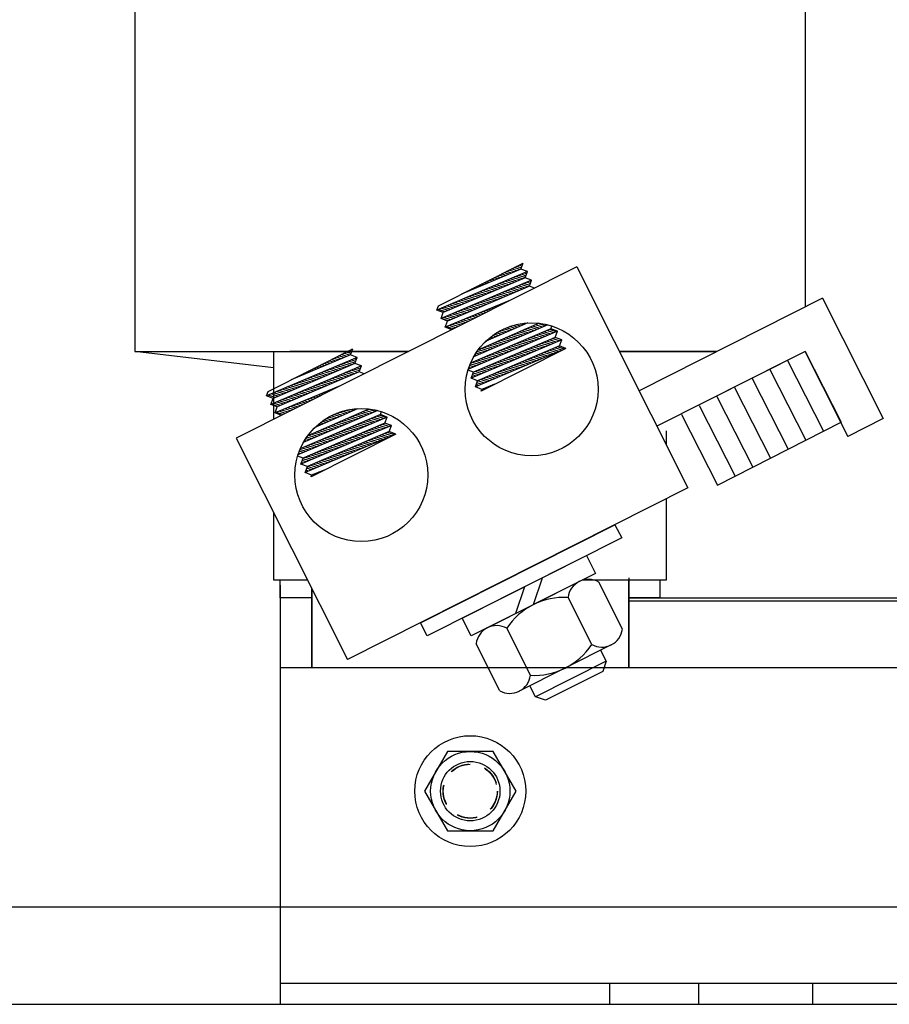
# Model space of a CAD drawing. Extents: x -5 to 1177, y 1 to 334.
# Drawn here: x 10 to 15, y 18 to 24 of the extents above; entities that cross this region are included whole.
import ezdxf

# ---------------------------------------------------------------- set-up
doc = ezdxf.new("R2010")
doc.units = 0
doc.header["$LTSCALE"] = 0.5
doc.linetypes.add('HIDDEN', pattern=[0.375, 0.25, -0.125])
doc.layers.get('0').update_dxf_attribs({"linetype": 'CONTINUOUS'})
for name, color, linetype in [('ANGLE', 7, 'CONTINUOUS'), ('CAB', 7, 'CONTINUOUS'), ('HIDDEN-1', 7, 'HIDDEN'), ('HW-OBJ', 7, 'CONTINUOUS'), ('KLR', 7, 'CONTINUOUS'), ('TERMINAL', 7, 'CONTINUOUS'), ('UNISTRUT', 7, 'CONTINUOUS'), ('WINGAP', 7, 'CONTINUOUS')]:
    doc.layers.add(name, color=color, linetype=linetype)

msp = doc.modelspace()

# ---------------------------------------------------------------- linework, layer by layer
for p, q in [((14.7795, 24.7281), (14.7795, 22.008)), ((10.5495, 24.5876), (10.5495, 21.7281)), ((13.3385, 22.2623), (11.1893, 21.1804)), ((12.4659, 22.0169), (13.0003, 22.2859)), ((12.9858, 22.2478), (12.6116, 22.0902)), ((12.9621, 22.2378), (12.9275, 22.2492)), ((12.9796, 22.2452), (12.9433, 22.2572)), ((12.9887, 22.2554), (12.9591, 22.2651)), ((12.9931, 22.2671), (12.9749, 22.2731)), ((12.9858, 22.2478), (13.0003, 22.2859)), ((13.0273, 22.2321), (12.9858, 22.2478)), ((12.9976, 22.2788), (12.9907, 22.281)), ((13.3385, 22.2623), (14.0409, 20.8671)), ((13.0273, 22.2321), (12.4555, 21.9892)), ((13.0129, 22.194), (12.497, 21.9735)), ((12.8219, 22.1788), (12.8012, 22.1856)), ((12.8395, 22.1862), (12.817, 22.1936)), ((12.857, 22.1936), (12.8328, 22.2015)), ((12.8745, 22.2009), (12.8486, 22.2095)), ((12.892, 22.2083), (12.8644, 22.2174)), ((12.9095, 22.2157), (12.8801, 22.2254)), ((12.9271, 22.2231), (12.8959, 22.2333)), ((12.9446, 22.2304), (12.9117, 22.2413)), ((12.9617, 22.1721), (12.9192, 22.1862)), ((12.9791, 22.1796), (12.9367, 22.1936)), ((12.9964, 22.187), (12.9541, 22.201)), ((13.0131, 22.1946), (12.9715, 22.2084)), ((13.0176, 22.2063), (12.989, 22.2158)), ((13.022, 22.218), (13.0064, 22.2232)), ((13.0129, 22.194), (13.0273, 22.2321)), ((13.0544, 22.1783), (13.0129, 22.194)), ((13.0265, 22.2297), (13.0239, 22.2306)), ((13.0544, 22.1783), (12.4825, 21.9354)), ((13.04, 22.1402), (12.5241, 21.9197)), ((12.6818, 22.1198), (12.6749, 22.1221)), ((12.6993, 22.1272), (12.6907, 22.13)), ((12.7168, 22.1345), (12.7065, 22.138)), ((12.7344, 22.1419), (12.7222, 22.1459)), ((12.7519, 22.1493), (12.738, 22.1539)), ((12.7694, 22.1567), (12.7538, 22.1618)), ((12.8053, 22.1053), (12.7623, 22.1195)), ((12.7869, 22.164), (12.7696, 22.1698)), ((12.8227, 22.1127), (12.7797, 22.1269)), ((12.8044, 22.1714), (12.7854, 22.1777)), ((12.8401, 22.1201), (12.7972, 22.1343)), ((12.8575, 22.1276), (12.8146, 22.1417)), ((12.8748, 22.135), (12.832, 22.1491)), ((12.8922, 22.1424), (12.8495, 22.1565)), ((12.9096, 22.1498), (12.8669, 22.1639)), ((12.927, 22.1573), (12.8844, 22.1713)), ((12.9443, 22.1647), (12.9018, 22.1787)), ((12.9611, 22.1065), (12.9185, 22.1206)), ((12.9785, 22.1139), (12.936, 22.128)), ((12.9958, 22.1214), (12.9534, 22.1354)), ((13.0132, 22.1288), (12.9708, 22.1428)), ((13.0306, 22.1362), (12.9883, 22.1502)), ((13.042, 22.1456), (13.0057, 22.1576)), ((13.0465, 22.1573), (13.0232, 22.165)), ((13.04, 22.1402), (13.0544, 22.1783)), ((13.072, 22.1281), (13.04, 22.1402)), ((13.0509, 22.169), (13.0406, 22.1724)), ((12.6117, 22.0903), (12.6117, 22.0903)), ((12.6664, 22.0459), (12.6228, 22.0603)), ((12.6292, 22.0976), (12.6275, 22.0982)), ((12.6837, 22.0533), (12.6402, 22.0677)), ((12.6468, 22.105), (12.6433, 22.1062)), ((12.7011, 22.0607), (12.6577, 22.0751)), ((12.6643, 22.1124), (12.6591, 22.1141)), ((12.7185, 22.0682), (12.6751, 22.0825)), ((12.7359, 22.0756), (12.6925, 22.0899)), ((12.7532, 22.083), (12.71, 22.0973)), ((12.7706, 22.0904), (12.7274, 22.1047)), ((12.788, 22.0979), (12.7449, 22.1121)), ((12.8221, 22.0471), (12.779, 22.0613)), ((12.8395, 22.0545), (12.7965, 22.0687)), ((12.8569, 22.0619), (12.8139, 22.0761)), ((12.8742, 22.0694), (12.8313, 22.0835)), ((12.8916, 22.0768), (12.8488, 22.0909)), ((12.909, 22.0842), (12.8662, 22.0983)), ((12.9264, 22.0916), (12.8837, 22.1058)), ((12.9437, 22.0991), (12.9011, 22.1132)), ((14.8904, 22.0638), (13.732, 21.4807)), ((14.8904, 22.0638), (15.2726, 21.3046)), ((12.4555, 21.9892), (12.4659, 22.0169)), ((12.51, 21.9791), (12.4658, 21.9936)), ((12.5274, 21.9865), (12.4833, 22.001)), ((12.5448, 21.9939), (12.5007, 22.0085)), ((12.9203, 22.0517), (12.5096, 21.8816)), ((12.5621, 22.0013), (12.5182, 22.0159)), ((12.5795, 22.0088), (12.5356, 22.0233)), ((12.5969, 22.0162), (12.553, 22.0307)), ((12.6143, 22.0236), (12.5705, 22.0381)), ((12.6316, 22.031), (12.5879, 22.0455)), ((12.649, 22.0385), (12.6053, 22.0529)), ((12.6658, 21.9803), (12.6221, 21.9947)), ((12.6831, 21.9877), (12.6395, 22.0021)), ((12.7005, 21.9951), (12.657, 22.0095)), ((12.7179, 22.0025), (12.6744, 22.0169)), ((12.7353, 22.01), (12.6918, 22.0243)), ((12.7526, 22.0174), (12.7093, 22.0317)), ((12.77, 22.0248), (12.7267, 22.0391)), ((12.7874, 22.0322), (12.7442, 22.0465)), ((12.8048, 22.0397), (12.7616, 22.0539)), ((12.7969, 21.9896), (12.7821, 21.9945)), ((12.8127, 21.9976), (12.7998, 22.0018)), ((12.8285, 22.0055), (12.8175, 22.0091)), ((12.8443, 22.0134), (12.8352, 22.0165)), ((12.8601, 22.0214), (12.8528, 22.0238)), ((12.8759, 22.0293), (12.8705, 22.0311)), ((12.8916, 22.0373), (12.8882, 22.0384)), ((12.9074, 22.0452), (12.9059, 22.0458)), ((12.497, 21.9735), (12.4555, 21.9892)), ((12.4825, 21.9354), (12.497, 21.9735)), ((12.5241, 21.9197), (12.4825, 21.9354)), ((12.5268, 21.9209), (12.4826, 21.9355)), ((12.5442, 21.9283), (12.5, 21.9429)), ((12.5615, 21.9357), (12.5175, 21.9503)), ((12.5789, 21.9431), (12.5349, 21.9577)), ((12.5963, 21.9506), (12.5523, 21.9651)), ((12.6137, 21.958), (12.5698, 21.9725)), ((12.631, 21.9654), (12.5872, 21.9799)), ((12.6484, 21.9728), (12.6047, 21.9873)), ((12.6706, 21.926), (12.6406, 21.9359)), ((12.6864, 21.934), (12.6583, 21.9432)), ((12.7022, 21.9419), (12.676, 21.9505)), ((12.718, 21.9499), (12.6937, 21.9579)), ((12.7337, 21.9578), (12.7114, 21.9652)), ((12.7495, 21.9658), (12.7291, 21.9725)), ((12.7653, 21.9737), (12.7467, 21.9798)), ((12.7811, 21.9817), (12.7644, 21.9872)), ((12.5096, 21.8816), (12.5241, 21.9197)), ((12.5511, 21.8659), (12.5096, 21.8816)), ((12.5601, 21.8704), (12.5169, 21.8846)), ((12.5758, 21.8783), (12.5346, 21.892)), ((12.5916, 21.8863), (12.5522, 21.8993)), ((12.6074, 21.8942), (12.5699, 21.9066)), ((12.6232, 21.9022), (12.5876, 21.9139)), ((12.639, 21.9101), (12.6053, 21.9213)), ((12.6548, 21.9181), (12.623, 21.9286)), ((13.1754, 21.8712), (12.6682, 21.6542)), ((13.1571, 21.8962), (12.6881, 21.6944)), ((13.1009, 21.9063), (12.7157, 21.7373)), ((13.0307, 21.9082), (12.7618, 21.7903)), ((12.9163, 21.858), (12.8787, 21.8704)), ((12.9334, 21.8655), (12.8959, 21.8779)), ((12.9505, 21.873), (12.9145, 21.8849)), ((12.9676, 21.8805), (12.9346, 21.8915)), ((12.9848, 21.8881), (12.9566, 21.8974)), ((13.0019, 21.8956), (12.981, 21.9025)), ((13.019, 21.9031), (13.0089, 21.9064)), ((13.0715, 21.8594), (13.0274, 21.874)), ((13.0888, 21.8668), (13.0445, 21.8815)), ((13.1061, 21.8743), (13.0616, 21.889)), ((13.1234, 21.8817), (13.0787, 21.8965)), ((13.1407, 21.8892), (13.0958, 21.904)), ((13.1754, 21.8712), (13.182, 21.8887)), ((13.2169, 21.8555), (13.1754, 21.8712)), ((13.2169, 21.8555), (12.6549, 21.6166)), ((13.2025, 21.8174), (12.6865, 21.5969)), ((12.7965, 21.8054), (12.7834, 21.8098)), ((12.8136, 21.813), (12.7948, 21.8191)), ((12.8307, 21.8205), (12.807, 21.8283)), ((12.8478, 21.828), (12.8197, 21.8373)), ((12.8649, 21.8355), (12.8332, 21.846)), ((12.882, 21.843), (12.8475, 21.8544)), ((12.8992, 21.8505), (12.8626, 21.8626)), ((12.9331, 21.7998), (12.8904, 21.8139)), ((12.9504, 21.8073), (12.9075, 21.8214)), ((12.9677, 21.8147), (12.9246, 21.8289)), ((12.985, 21.8222), (12.9418, 21.8364)), ((13.0023, 21.8296), (12.9589, 21.8439)), ((13.0196, 21.8371), (12.976, 21.8515)), ((13.0369, 21.8445), (12.9931, 21.859)), ((13.0542, 21.8519), (13.0102, 21.8665)), ((13.0714, 21.7936), (13.0277, 21.808)), ((13.0888, 21.801), (13.0451, 21.8155)), ((13.1062, 21.8084), (13.0625, 21.8229)), ((13.1237, 21.8158), (13.0798, 21.8303)), ((13.1411, 21.8232), (13.0972, 21.8378)), ((13.1585, 21.8307), (13.1145, 21.8452)), ((13.1759, 21.8381), (13.1319, 21.8526)), ((13.1934, 21.8455), (13.1493, 21.86)), ((13.2108, 21.8529), (13.1666, 21.8675)), ((13.2275, 21.7947), (13.1834, 21.8093)), ((13.2288, 21.8074), (13.2008, 21.8167)), ((13.2025, 21.8174), (13.2169, 21.8555)), ((13.244, 21.8017), (13.2025, 21.8174)), ((11.3913, 21.4759), (11.9256, 21.7449)), ((11.9112, 21.7069), (11.9256, 21.7449)), ((13.244, 21.8017), (12.6721, 21.5589)), ((13.2711, 21.7479), (12.6992, 21.5051)), ((13.2296, 21.7636), (12.7136, 21.5431)), ((13.2296, 21.7636), (12.7136, 21.5431)), ((12.7774, 21.7328), (12.7363, 21.7463)), ((13.2711, 21.7479), (12.7368, 21.4789)), ((12.7947, 21.7402), (12.7535, 21.7538)), ((12.7622, 21.7904), (12.7621, 21.7905)), ((12.812, 21.7477), (12.7706, 21.7613)), ((12.7793, 21.7979), (12.7724, 21.8002)), ((12.8293, 21.7551), (12.7877, 21.7688)), ((12.8466, 21.7626), (12.8048, 21.7764)), ((12.8639, 21.77), (12.8219, 21.7839)), ((12.8812, 21.7775), (12.8391, 21.7914)), ((12.8985, 21.7849), (12.8562, 21.7989)), ((12.9158, 21.7924), (12.8733, 21.8064)), ((12.932, 21.7344), (12.8888, 21.7486)), ((12.9494, 21.7418), (12.9062, 21.756)), ((12.9668, 21.7492), (12.9236, 21.7635)), ((12.9843, 21.7566), (12.9409, 21.7709)), ((13.0017, 21.764), (12.9583, 21.7783)), ((13.0191, 21.7714), (12.9756, 21.7858)), ((13.0365, 21.7788), (12.993, 21.7932)), ((13.054, 21.7862), (13.0104, 21.8006)), ((13.088, 21.7355), (13.0444, 21.7499)), ((13.1055, 21.7429), (13.0618, 21.7573)), ((13.1229, 21.7503), (13.0792, 21.7647)), ((13.1404, 21.7577), (13.0965, 21.7721)), ((13.1578, 21.7651), (13.1139, 21.7796)), ((13.1752, 21.7725), (13.1313, 21.787)), ((13.1927, 21.7799), (13.1486, 21.7944)), ((13.2101, 21.7873), (13.166, 21.8019)), ((13.2443, 21.7365), (13.2002, 21.7511)), ((13.2617, 21.7439), (13.2175, 21.7585)), ((13.2296, 21.7636), (13.244, 21.8017)), ((13.2711, 21.7479), (13.2296, 21.7636)), ((10.5495, 21.7281), (12.2774, 21.7281)), ((11.4245, 21.6247), (10.5495, 21.7281)), ((11.9527, 21.6911), (11.3808, 21.4483)), ((11.4245, 21.7281), (11.4245, 21.2987)), ((12.2774, 21.7281), (11.5295, 21.7281)), ((11.9112, 21.7069), (11.537, 21.5493)), ((11.8359, 21.6752), (11.8064, 21.6849)), ((11.8534, 21.6825), (11.8222, 21.6928)), ((11.871, 21.6899), (11.838, 21.7008)), ((11.8885, 21.6973), (11.8538, 21.7087)), ((11.906, 21.7047), (11.8696, 21.7167)), ((11.9143, 21.7151), (11.8854, 21.7246)), ((11.9188, 21.7268), (11.9012, 21.7326)), ((11.9527, 21.6911), (11.9112, 21.7069)), ((11.9232, 21.7385), (11.917, 21.7405)), ((11.9476, 21.6777), (11.9328, 21.6826)), ((11.9383, 21.6531), (11.9527, 21.6911)), ((11.9521, 21.6894), (11.9502, 21.6901)), ((12.6908, 21.6955), (12.6891, 21.6961)), ((12.7081, 21.703), (12.6956, 21.7071)), ((12.7255, 21.7104), (12.7024, 21.718)), ((12.7428, 21.7179), (12.7097, 21.7288)), ((12.7601, 21.7253), (12.7192, 21.7388)), ((12.7926, 21.6751), (12.75, 21.6892)), ((12.81, 21.6825), (12.7673, 21.6966)), ((12.8274, 21.6899), (12.7847, 21.704)), ((12.8448, 21.6973), (12.802, 21.7115)), ((12.8623, 21.7047), (12.8194, 21.7189)), ((12.8797, 21.7121), (12.8368, 21.7263)), ((12.8971, 21.7195), (12.8541, 21.7337)), ((12.9145, 21.7269), (12.8715, 21.7412)), ((12.9311, 21.6688), (12.8881, 21.683)), ((12.9485, 21.6762), (12.9054, 21.6905)), ((12.966, 21.6836), (12.9228, 21.6979)), ((12.9834, 21.691), (12.9402, 21.7053)), ((13.0008, 21.6984), (12.9576, 21.7127)), ((13.0183, 21.7058), (12.9749, 21.7202)), ((13.0357, 21.7132), (12.9923, 21.7276)), ((13.0532, 21.7207), (13.0097, 21.735)), ((13.0706, 21.7281), (13.027, 21.7424)), ((13.0873, 21.6699), (13.0438, 21.6842)), ((13.1048, 21.6773), (13.0612, 21.6917)), ((13.1222, 21.6847), (13.0786, 21.6991)), ((13.1397, 21.6921), (13.0959, 21.7065)), ((13.1571, 21.6995), (13.1133, 21.7139)), ((13.1745, 21.7069), (13.1307, 21.7214)), ((13.192, 21.7143), (13.1481, 21.7288)), ((13.2094, 21.7217), (13.1654, 21.7362)), ((13.2268, 21.7291), (13.1828, 21.7437)), ((14.2235, 21.7281), (13.6074, 21.7281)), ((13.6074, 21.7281), (14.2235, 21.7281)), ((14.7795, 21.7281), (13.8444, 21.2574)), ((14.7795, 21.7281), (14.2857, 21.4791)), ((15.0046, 21.2817), (14.7795, 21.7281)), ((15.0046, 21.2817), (14.7795, 21.7281)), ((14.7795, 21.7281), (15.0493, 21.1922)), ((14.7795, 21.7281), (15.0493, 21.1922)), ((14.7795, 21.7281), (15.0065, 21.2826)), ((14.7795, 21.7281), (15.0065, 21.2826)), ((11.9798, 21.6373), (11.4079, 21.3945)), ((11.9383, 21.6531), (11.4223, 21.4325)), ((11.6958, 21.6161), (11.6801, 21.6213)), ((11.7133, 21.6235), (11.6959, 21.6293)), ((11.7308, 21.6309), (11.7117, 21.6372)), ((11.7483, 21.6383), (11.7275, 21.6452)), ((11.7658, 21.6456), (11.7433, 21.6531)), ((11.7834, 21.653), (11.7591, 21.6611)), ((11.8009, 21.6604), (11.7749, 21.669)), ((11.8184, 21.6678), (11.7906, 21.6769)), ((11.836, 21.6093), (11.7933, 21.6234)), ((11.8533, 21.6167), (11.8107, 21.6308)), ((11.8707, 21.6242), (11.8282, 21.6382)), ((11.8881, 21.6316), (11.8456, 21.6456)), ((11.9054, 21.639), (11.863, 21.653)), ((11.9228, 21.6465), (11.8805, 21.6604)), ((11.9388, 21.6543), (11.8979, 21.6678)), ((11.9432, 21.666), (11.9154, 21.6752)), ((11.9798, 21.6373), (11.9383, 21.6531)), ((11.9721, 21.617), (11.9495, 21.6245)), ((11.9654, 21.5993), (11.9798, 21.6373)), ((11.9765, 21.6287), (11.967, 21.6319)), ((12.6706, 21.6232), (12.658, 21.6274)), ((12.688, 21.6307), (12.6623, 21.6391)), ((12.7054, 21.6381), (12.6669, 21.6508)), ((12.7228, 21.6455), (12.6805, 21.6594)), ((12.7403, 21.6529), (12.6979, 21.6669)), ((12.7577, 21.6603), (12.7152, 21.6743)), ((12.7751, 21.6677), (12.7326, 21.6817)), ((12.7916, 21.6096), (12.7491, 21.6236)), ((12.809, 21.617), (12.7665, 21.6311)), ((12.8265, 21.6244), (12.7838, 21.6385)), ((12.8439, 21.6318), (12.8012, 21.6459)), ((12.8613, 21.6392), (12.8186, 21.6533)), ((12.8788, 21.6466), (12.8359, 21.6608)), ((12.8962, 21.654), (12.8533, 21.6682)), ((12.9137, 21.6614), (12.8707, 21.6756)), ((12.9478, 21.6106), (12.9048, 21.6248)), ((12.9653, 21.618), (12.9222, 21.6323)), ((12.9827, 21.6254), (12.9396, 21.6397)), ((13.0002, 21.6328), (12.957, 21.6471)), ((13.0176, 21.6403), (12.9743, 21.6545)), ((13.035, 21.6477), (12.9917, 21.662)), ((13.0525, 21.6551), (13.0091, 21.6694)), ((13.0699, 21.6625), (13.0265, 21.6768)), ((14.6681, 21.6714), (14.8951, 21.2259)), ((11.9654, 21.5993), (11.4494, 21.3787)), ((11.5731, 21.5645), (11.5696, 21.5657)), ((11.5907, 21.5719), (11.5854, 21.5736)), ((11.6082, 21.5792), (11.6012, 21.5816)), ((11.6257, 21.5866), (11.617, 21.5895)), ((11.6432, 21.594), (11.6327, 21.5975)), ((11.6607, 21.6014), (11.6485, 21.6054)), ((11.697, 21.5499), (11.6538, 21.5642)), ((11.6783, 21.6088), (11.6643, 21.6134)), ((11.7143, 21.5573), (11.6712, 21.5716)), ((11.7317, 21.5648), (11.6887, 21.579)), ((11.7491, 21.5722), (11.7061, 21.5864)), ((11.7665, 21.5796), (11.7235, 21.5938)), ((11.7838, 21.587), (11.741, 21.6012)), ((11.8012, 21.5945), (11.7584, 21.6086)), ((11.8186, 21.6019), (11.7759, 21.616)), ((11.8527, 21.5511), (11.81, 21.5652)), ((11.8701, 21.5585), (11.8275, 21.5726)), ((11.8875, 21.566), (11.8449, 21.58)), ((11.9049, 21.5734), (11.8623, 21.5874)), ((11.9222, 21.5808), (11.8798, 21.5948)), ((11.9396, 21.5883), (11.8972, 21.6022)), ((11.957, 21.5957), (11.9147, 21.6097)), ((11.9677, 21.6053), (11.9321, 21.6171)), ((11.9974, 21.5871), (11.9654, 21.5993)), ((12.6865, 21.5969), (12.6531, 21.6096)), ((12.6721, 21.5589), (12.6865, 21.5969)), ((12.7136, 21.5431), (12.6721, 21.5589)), ((12.687, 21.5652), (12.6759, 21.5688)), ((12.7044, 21.5726), (12.6803, 21.5805)), ((12.7218, 21.58), (12.6848, 21.5922)), ((12.7393, 21.5874), (12.697, 21.6014)), ((12.7567, 21.5948), (12.7143, 21.6088)), ((12.7742, 21.6022), (12.7317, 21.6162)), ((12.8083, 21.5514), (12.7659, 21.5654)), ((12.8258, 21.5588), (12.7832, 21.5729)), ((12.8432, 21.5662), (12.8006, 21.5803)), ((12.8607, 21.5736), (12.818, 21.5877)), ((12.8781, 21.581), (12.8354, 21.5951)), ((12.8955, 21.5884), (12.8527, 21.6026)), ((12.913, 21.5958), (12.8701, 21.61)), ((12.9304, 21.6032), (12.8875, 21.6174)), ((14.5567, 21.6146), (14.7837, 21.1691)), ((11.8457, 21.5108), (11.435, 21.3407)), ((11.5406, 21.4831), (11.4969, 21.4975)), ((11.558, 21.4905), (11.5143, 21.5049)), ((11.5754, 21.4979), (11.5317, 21.5124)), ((11.5381, 21.5497), (11.538, 21.5498)), ((11.5927, 21.5054), (11.5492, 21.5198)), ((11.5556, 21.5571), (11.5538, 21.5577)), ((11.6101, 21.5128), (11.5666, 21.5272)), ((11.6275, 21.5202), (11.584, 21.5346)), ((11.6449, 21.5276), (11.6015, 21.542)), ((11.6622, 21.5351), (11.6189, 21.5494)), ((11.6796, 21.5425), (11.6364, 21.5568)), ((11.6964, 21.4843), (11.6531, 21.4986)), ((11.7138, 21.4917), (11.6705, 21.506)), ((11.7311, 21.4991), (11.688, 21.5134)), ((11.7485, 21.5066), (11.7054, 21.5208)), ((11.7659, 21.514), (11.7228, 21.5282)), ((11.7832, 21.5214), (11.7403, 21.5356)), ((11.8006, 21.5288), (11.7577, 21.543)), ((11.818, 21.5363), (11.7752, 21.5504)), ((11.8354, 21.5437), (11.7926, 21.5578)), ((11.8179, 21.4968), (11.8146, 21.4979)), ((11.8337, 21.5047), (11.8323, 21.5052)), ((12.6992, 21.5051), (12.7136, 21.5431)), ((12.7407, 21.4893), (12.6992, 21.5051)), ((12.7037, 21.507), (12.7003, 21.5081)), ((12.7211, 21.5144), (12.7048, 21.5198)), ((12.7386, 21.5218), (12.7092, 21.5315)), ((12.756, 21.5292), (12.7138, 21.5432)), ((12.7735, 21.5366), (12.7311, 21.5506)), ((12.8207, 21.5212), (12.7407, 21.4893)), ((12.7909, 21.544), (12.7485, 21.558)), ((12.7731, 21.4972), (12.7663, 21.4995)), ((12.7889, 21.5052), (12.7843, 21.5067)), ((12.8047, 21.5131), (12.8024, 21.5139)), ((12.8205, 21.5211), (12.8205, 21.5211)), ((14.334, 21.5011), (14.561, 21.0556)), ((14.4454, 21.5579), (14.6724, 21.1124)), ((11.3808, 21.4483), (11.3913, 21.4759)), ((11.4223, 21.4325), (11.3808, 21.4483)), ((11.4364, 21.4385), (11.3922, 21.4531)), ((11.4538, 21.446), (11.4097, 21.4605)), ((11.4711, 21.4534), (11.4271, 21.4679)), ((11.4885, 21.4608), (11.4445, 21.4753)), ((11.5059, 21.4682), (11.462, 21.4827)), ((11.5233, 21.4757), (11.4794, 21.4901)), ((11.5574, 21.4249), (11.5136, 21.4394)), ((11.5748, 21.4323), (11.531, 21.4468)), ((11.5922, 21.4397), (11.5485, 21.4542)), ((11.6095, 21.4472), (11.5659, 21.4616)), ((11.6269, 21.4546), (11.5833, 21.469)), ((11.6443, 21.462), (11.6008, 21.4764)), ((11.6616, 21.4694), (11.6182, 21.4838)), ((11.679, 21.4769), (11.6357, 21.4912)), ((11.6916, 21.4332), (11.6731, 21.4393)), ((11.7074, 21.4412), (11.6908, 21.4466)), ((11.7232, 21.4491), (11.7085, 21.454)), ((11.739, 21.4571), (11.7262, 21.4613)), ((11.7548, 21.465), (11.7439, 21.4686)), ((11.7706, 21.473), (11.7616, 21.4759)), ((11.7863, 21.4809), (11.7792, 21.4833)), ((11.8021, 21.4888), (11.7969, 21.4906)), ((12.7368, 21.4789), (12.7407, 21.4893)), ((12.7415, 21.4813), (12.7381, 21.4825)), ((12.7573, 21.4893), (12.7482, 21.4923)), ((14.2226, 21.4444), (14.4496, 20.9989)), ((11.4079, 21.3945), (11.4223, 21.4325)), ((11.4494, 21.3787), (11.4079, 21.3945)), ((11.4532, 21.3803), (11.409, 21.3949)), ((11.4705, 21.3878), (11.4264, 21.4023)), ((11.435, 21.3407), (11.4494, 21.3787)), ((11.4879, 21.3952), (11.4438, 21.4097)), ((11.5053, 21.4026), (11.4613, 21.4171)), ((11.5227, 21.41), (11.4787, 21.4245)), ((11.54, 21.4175), (11.4962, 21.432)), ((11.5495, 21.3617), (11.514, 21.3734)), ((11.5653, 21.3696), (11.5317, 21.3807)), ((11.5811, 21.3776), (11.5494, 21.388)), ((11.5969, 21.3855), (11.567, 21.3954)), ((11.6127, 21.3935), (11.5847, 21.4027)), ((11.6284, 21.4014), (11.6024, 21.41)), ((11.6442, 21.4094), (11.6201, 21.4173)), ((11.66, 21.4173), (11.6378, 21.4247)), ((11.6758, 21.4253), (11.6555, 21.432)), ((14.1112, 21.3876), (14.3382, 20.9421)), ((11.4765, 21.3249), (11.435, 21.3407)), ((11.4863, 21.3299), (11.4433, 21.3441)), ((11.5021, 21.3378), (11.4609, 21.3514)), ((11.5179, 21.3458), (11.4786, 21.3588)), ((11.5337, 21.3537), (11.4963, 21.3661)), ((12.1423, 21.3145), (11.5797, 21.0753)), ((12.1008, 21.3303), (11.5938, 21.1133)), ((12.0838, 21.3558), (11.6135, 21.1534)), ((12.0264, 21.3653), (11.6411, 21.1963)), ((11.9562, 21.3673), (11.6871, 21.2492)), ((11.8085, 21.3025), (11.7737, 21.314)), ((11.8256, 21.31), (11.7889, 21.3221)), ((11.8427, 21.3175), (11.805, 21.3299)), ((11.8598, 21.325), (11.8223, 21.3374)), ((11.8769, 21.3325), (11.841, 21.3444)), ((11.8941, 21.34), (11.8612, 21.3509)), ((11.9112, 21.3475), (11.8833, 21.3567)), ((11.946, 21.2965), (11.9024, 21.3109)), ((11.9283, 21.355), (11.9079, 21.3618)), ((11.9633, 21.304), (11.9196, 21.3184)), ((11.9454, 21.3625), (11.936, 21.3657)), ((11.9806, 21.3114), (11.9367, 21.3259)), ((11.9979, 21.3189), (11.9538, 21.3334)), ((12.0152, 21.3263), (11.9709, 21.3409)), ((12.0326, 21.3338), (11.988, 21.3485)), ((12.0499, 21.3412), (12.0052, 21.356)), ((12.0672, 21.3486), (12.0223, 21.3635)), ((12.1023, 21.2975), (12.0583, 21.3121)), ((12.1198, 21.3049), (12.0756, 21.3195)), ((12.1372, 21.3124), (12.093, 21.327)), ((12.1008, 21.3303), (12.1077, 21.3486)), ((12.1423, 21.3145), (12.1008, 21.3303)), ((12.1278, 21.2765), (12.1423, 21.3145)), ((13.9999, 21.3309), (14.2269, 20.8854)), ((12.1694, 21.2607), (11.5975, 21.0179)), ((12.1278, 21.2765), (11.6119, 21.0559)), ((11.6886, 21.2499), (11.688, 21.2501)), ((11.7058, 21.2574), (11.6984, 21.2598)), ((11.7229, 21.2649), (11.7094, 21.2694)), ((11.74, 21.2724), (11.7209, 21.2787)), ((11.7571, 21.2799), (11.733, 21.2879)), ((11.7742, 21.2874), (11.7458, 21.2968)), ((11.7914, 21.2949), (11.7594, 21.3055)), ((11.8076, 21.2369), (11.7655, 21.2508)), ((11.8249, 21.2444), (11.7826, 21.2583)), ((11.8422, 21.2518), (11.7997, 21.2659)), ((11.8595, 21.2593), (11.8168, 21.2734)), ((11.8768, 21.2667), (11.834, 21.2809)), ((11.8941, 21.2742), (11.8511, 21.2884)), ((11.9114, 21.2816), (11.8682, 21.2959)), ((11.9287, 21.2891), (11.8853, 21.3034)), ((11.9629, 21.2383), (11.9194, 21.2526)), ((11.9803, 21.2457), (11.9368, 21.2601)), ((11.9978, 21.2531), (11.9541, 21.2675)), ((12.0152, 21.2605), (11.9715, 21.2749)), ((12.0326, 21.2679), (11.9888, 21.2824)), ((12.0501, 21.2753), (12.0062, 21.2898)), ((12.0675, 21.2827), (12.0236, 21.2972)), ((12.0849, 21.2901), (12.0409, 21.3047)), ((12.119, 21.2394), (12.075, 21.2539)), ((12.1365, 21.2468), (12.0924, 21.2613)), ((12.1539, 21.2542), (12.1098, 21.2688)), ((12.1387, 21.2723), (12.1271, 21.2762)), ((12.1694, 21.2607), (12.1278, 21.2765)), ((12.1549, 21.2227), (12.1694, 21.2607)), ((14.2269, 20.8854), (15.0065, 21.2826)), ((12.1964, 21.2069), (11.6246, 20.9641)), ((11.6692, 21.1773), (11.6355, 21.1885)), ((12.1549, 21.2227), (11.639, 21.0021)), ((12.1549, 21.2227), (11.639, 21.0021)), ((11.6865, 21.1848), (11.6456, 21.1983)), ((12.1964, 21.2069), (11.6621, 20.938)), ((11.7038, 21.1922), (11.6628, 21.2058)), ((11.7211, 21.1997), (11.6799, 21.2133)), ((11.7384, 21.2071), (11.697, 21.2208)), ((11.7557, 21.2146), (11.7141, 21.2283)), ((11.773, 21.222), (11.7312, 21.2358)), ((11.7903, 21.2295), (11.7484, 21.2433)), ((11.8061, 21.1716), (11.7632, 21.1858)), ((11.8235, 21.179), (11.7805, 21.1932)), ((11.8409, 21.1864), (11.7979, 21.2006)), ((11.8584, 21.1938), (11.8152, 21.2081)), ((11.8758, 21.2012), (11.8326, 21.2155)), ((11.8932, 21.2086), (11.85, 21.2229)), ((11.9106, 21.216), (11.8673, 21.2304)), ((11.9281, 21.2235), (11.8847, 21.2378)), ((11.9455, 21.2309), (11.902, 21.2452)), ((11.9621, 21.1727), (11.9187, 21.1871)), ((11.9795, 21.1801), (11.936, 21.1945)), ((11.997, 21.1875), (11.9534, 21.2019)), ((12.0144, 21.1949), (11.9708, 21.2093)), ((12.0319, 21.2023), (11.9882, 21.2168)), ((12.0493, 21.2097), (12.0055, 21.2242)), ((12.0667, 21.2171), (12.0229, 21.2316)), ((12.0842, 21.2246), (12.0403, 21.239)), ((12.1016, 21.232), (12.0577, 21.2465)), ((12.1183, 21.1738), (12.0744, 21.1883)), ((12.1358, 21.1812), (12.0918, 21.1957)), ((12.1532, 21.1886), (12.1092, 21.2031)), ((12.1707, 21.196), (12.1265, 21.2106)), ((12.1881, 21.2034), (12.1439, 21.218)), ((12.1964, 21.2069), (12.1549, 21.2227)), ((13.9045, 21.138), (13.9045, 21.2281)), ((11.1893, 21.1804), (11.8916, 19.7852)), ((11.6173, 21.155), (11.6148, 21.1558)), ((11.6346, 21.1624), (11.6213, 21.1668)), ((11.6667, 21.1123), (11.6243, 21.1263)), ((11.6519, 21.1699), (11.6282, 21.1777)), ((11.6841, 21.1197), (11.6416, 21.1338)), ((11.7015, 21.1272), (11.659, 21.1412)), ((11.719, 21.1346), (11.6764, 21.1486)), ((11.7364, 21.142), (11.6937, 21.1561)), ((11.7538, 21.1494), (11.7111, 21.1635)), ((11.7712, 21.1568), (11.7284, 21.1709)), ((11.7887, 21.1642), (11.7458, 21.1783)), ((11.8226, 21.1135), (11.7797, 21.1277)), ((11.84, 21.1209), (11.7971, 21.1351)), ((11.8575, 21.1283), (11.8144, 21.1425)), ((11.8749, 21.1357), (11.8318, 21.1499)), ((11.8924, 21.1431), (11.8492, 21.1574)), ((11.9098, 21.1505), (11.8666, 21.1648)), ((11.9272, 21.1579), (11.8839, 21.1722)), ((11.9447, 21.1653), (11.9013, 21.1796)), ((11.9788, 21.1145), (11.9355, 21.1289)), ((11.9963, 21.1219), (11.9528, 21.1363)), ((12.0137, 21.1293), (11.9702, 21.1437)), ((12.0312, 21.1367), (11.9876, 21.1511)), ((12.0486, 21.1442), (12.0049, 21.1586)), ((12.066, 21.1516), (12.0223, 21.166)), ((12.0835, 21.159), (12.0397, 21.1734)), ((12.1009, 21.1664), (12.0571, 21.1808)), ((11.6119, 21.0559), (11.5793, 21.0683)), ((11.597, 21.0827), (11.5836, 21.0871)), ((11.6144, 21.0901), (11.5879, 21.0989)), ((11.6318, 21.0975), (11.5926, 21.1105)), ((11.6493, 21.1049), (11.6069, 21.1189)), ((11.6831, 21.0543), (11.6407, 21.0683)), ((11.7005, 21.0617), (11.6581, 21.0757)), ((11.718, 21.0691), (11.6755, 21.0831)), ((11.7354, 21.0765), (11.6928, 21.0905)), ((11.7529, 21.0839), (11.7102, 21.098)), ((11.7703, 21.0913), (11.7276, 21.1054)), ((11.7877, 21.0987), (11.745, 21.1128)), ((11.8052, 21.1061), (11.7623, 21.1202)), ((11.8219, 21.0479), (11.7791, 21.062)), ((11.8393, 21.0553), (11.7965, 21.0695)), ((11.8568, 21.0627), (11.8138, 21.0769)), ((11.8742, 21.0701), (11.8312, 21.0843)), ((11.8917, 21.0775), (11.8486, 21.0917)), ((11.9091, 21.0849), (11.866, 21.0992)), ((11.9265, 21.0923), (11.8833, 21.1066)), ((11.944, 21.0997), (11.9007, 21.114)), ((11.9614, 21.1071), (11.9181, 21.1214)), ((11.5975, 21.0179), (11.6119, 21.0559)), ((11.639, 21.0021), (11.5975, 21.0179)), ((11.6133, 21.0246), (11.6015, 21.0285)), ((11.6308, 21.032), (11.606, 21.0402)), ((11.6482, 21.0394), (11.6104, 21.0519)), ((11.6657, 21.0469), (11.6233, 21.0608)), ((11.6246, 20.9641), (11.639, 21.0021)), ((11.6824, 20.9887), (11.6401, 21.0026)), ((11.6998, 20.9961), (11.6575, 21.0101)), ((11.7173, 21.0035), (11.6749, 21.0175)), ((11.7347, 21.0109), (11.6922, 21.0249)), ((11.7522, 21.0183), (11.7096, 21.0323)), ((11.7696, 21.0257), (11.727, 21.0398)), ((11.787, 21.0331), (11.7444, 21.0472)), ((11.8045, 21.0405), (11.7617, 21.0546)), ((11.6661, 20.9483), (11.6246, 20.9641)), ((11.6301, 20.9665), (11.626, 20.9678)), ((11.6475, 20.9739), (11.6304, 20.9795)), ((11.665, 20.9813), (11.6348, 20.9912)), ((11.6621, 20.938), (11.6661, 20.9483)), ((11.6678, 20.9408), (11.6637, 20.9422)), ((11.7461, 20.9802), (11.6661, 20.9483)), ((11.6836, 20.9488), (11.6746, 20.9517)), ((11.6994, 20.9567), (11.6927, 20.9589)), ((11.7152, 20.9647), (11.7107, 20.9661)), ((11.731, 20.9726), (11.7288, 20.9733)), ((14.0409, 20.8671), (11.8916, 19.7852)), ((13.9045, 20.2881), (13.9045, 20.7984)), ((11.4245, 20.7131), (11.4245, 20.2881)), ((11.4245, 20.2881), (11.6384, 20.2881)), ((11.4645, 20.2881), (11.4645, 20.1741)), ((13.3773, 20.2881), (13.9045, 20.2881)), ((13.6645, 20.2881), (13.6645, 19.7341)), ((13.6695, 19.7341), (13.6695, 20.2991)), ((13.8645, 20.1741), (13.8645, 20.2881)), ((11.6645, 20.2364), (11.6645, 19.7341)), ((11.6695, 19.7341), (11.6695, 20.2264)), ((11.6645, 20.1741), (11.4645, 20.1741)), ((13.8645, 20.1741), (13.6645, 20.1741)), ((13.546, 17.7431), (13.546, 17.6091)), ((13.546, 17.7431), (13.546, 17.6091)), ((14.108, 17.7431), (14.108, 17.6091)), ((14.108, 17.7431), (14.108, 17.6091)), ((14.826, 17.7431), (14.826, 17.6091)), ((14.826, 17.7431), (14.826, 17.6091)), ((14.826, 17.7431), (14.826, 17.6091)), ((14.826, 17.7431), (14.826, 17.6091)), ((14.826, 17.7431), (14.826, 17.6091)), ((14.826, 17.7431), (14.826, 17.6091))]:
    msp.add_line(p, q)
for centre in [(13.0542, 21.4893), (11.9795, 20.9484)]:
    msp.add_circle(centre, 0.4195)
at = {"layer": 'ANGLE'}
for p, q in [((11.467, 19.7341), (23.467, 19.7341)), ((11.467, 19.7341), (23.467, 19.7341)), ((11.467, 19.7341), (11.467, 17.6091)), ((11.467, 19.7341), (11.467, 17.6091)), ((11.467, 19.7341), (11.467, 17.6091)), ((11.467, 19.7341), (11.467, 17.6091)), ((11.467, 17.7431), (23.467, 17.7431)), ((11.467, 17.7431), (23.467, 17.7431)), ((11.467, 17.7431), (23.467, 17.7431)), ((11.467, 17.7431), (23.467, 17.7431)), ((11.467, 17.7431), (23.467, 17.7431)), ((11.467, 17.7431), (23.467, 17.7431)), ((11.467, 17.6091), (23.467, 17.6091)), ((11.467, 17.6091), (23.467, 17.6091)), ((11.467, 17.6091), (23.467, 17.6091)), ((11.467, 17.6091), (23.467, 17.6091)), ((11.467, 17.6091), (23.467, 17.6091)), ((11.467, 17.6091), (23.467, 17.6091))]:
    msp.add_line(p, q, dxfattribs=at)
at = {"layer": 'CAB'}
msp.add_line((29.572, 18.2221), (5.373, 18.2221), dxfattribs=at)
at = {"layer": 'HIDDEN-1'}
for radius in [0.1715, 0.1715, 0.1715, 0.1715, 0.1715, 0.1715, 0.1715, 0.1715, 0.1715, 0.17, 0.17, 0.17, 0.17, 0.17, 0.17, 0.17, 0.17, 0.17]:
    msp.add_circle((12.667, 18.9541), radius, dxfattribs=at)
at = {"layer": 'HW-OBJ'}
for p, q in [((12.3522, 20.017), (13.5803, 20.6352)), ((13.5803, 20.6352), (13.6225, 20.5515)), ((13.6225, 20.5515), (12.3943, 19.9332)), ((12.6158, 20.0448), (13.401, 20.44)), ((13.401, 20.44), (13.4572, 20.3283)), ((13.4572, 20.3283), (12.672, 19.9331)), ((12.7745, 19.9847), (13.3547, 20.2767)), ((13.1201, 20.2986), (13.0646, 20.1307)), ((13.6267, 19.9771), (13.4775, 20.2736)), ((13.0084, 20.2424), (12.953, 20.0745)), ((13.4333, 19.8797), (13.2841, 20.1762)), ((12.3943, 19.9332), (12.3522, 20.017)), ((12.672, 19.9331), (12.6158, 20.0448)), ((13.0466, 19.685), (12.8973, 19.9815)), ((12.8532, 19.5877), (12.7039, 19.8842)), ((13.5561, 19.8766), (12.976, 19.5845)), ((13.4893, 19.843), (13.5243, 19.7735)), ((13.5243, 19.7735), (13.0777, 19.5486)), ((13.5243, 19.7735), (13.5034, 19.7101)), ((13.5034, 19.7101), (13.1411, 19.5277)), ((13.0777, 19.5486), (13.0427, 19.6181)), ((13.1411, 19.5277), (13.0777, 19.5486))]:
    msp.add_line(p, q, dxfattribs=at)
for centre, radius, start, end in [((13.4131, 20.1606), 0.13, 60.34653, 173.09367), ((13.2593, 19.7439), 0.433, 86.7201, 146.7201), ((12.833, 19.8686), 0.13, 60.34653, 173.09367), ((13.4977, 19.9927), 0.13, 240.34653, 353.09367), ((13.0713, 20.1173), 0.433, 266.7201, 326.7201), ((12.9175, 19.7007), 0.13, 240.34653, 353.09367)]:
    msp.add_arc(centre, radius, start, end, dxfattribs=at)
at = {"layer": 'KLR'}
for p, q in [((12.5226, 19.2041), (12.3783, 18.9541)), ((12.5226, 19.2041), (12.3783, 18.9541)), ((12.8113, 19.2041), (12.5226, 19.2041)), ((12.8113, 19.2041), (12.5226, 19.2041)), ((12.9557, 18.9541), (12.8113, 19.2041)), ((12.9557, 18.9541), (12.8113, 19.2041)), ((12.3783, 18.9541), (12.5226, 18.7041)), ((12.3783, 18.9541), (12.5226, 18.7041)), ((12.8113, 18.7041), (12.9557, 18.9541)), ((12.8113, 18.7041), (12.9557, 18.9541)), ((12.5226, 18.7041), (12.8113, 18.7041)), ((12.5226, 18.7041), (12.8113, 18.7041))]:
    msp.add_line(p, q, dxfattribs=at)
for radius in [0.35, 0.35, 0.25, 0.25, 0.1875, 0.1875]:
    msp.add_circle((12.667, 18.9541), radius, dxfattribs=at)
at = {"layer": 'TERMINAL'}
for p, q in [((14.8901, 22.0639), (15.2729, 21.305)), ((14.8901, 22.0639), (15.2729, 21.305)), ((14.7795, 21.7281), (15.0493, 21.1922)), ((14.7795, 21.7281), (15.0497, 21.1924)), ((14.7795, 21.7281), (15.0497, 21.1924)), ((14.7795, 21.7281), (15.0497, 21.1924)), ((14.7795, 21.7281), (15.0493, 21.1922)), ((14.7795, 21.7281), (15.0497, 21.1924)), ((14.7795, 21.7281), (15.0497, 21.1924)), ((14.7795, 21.7281), (15.0497, 21.1924)), ((15.2729, 21.305), (15.0497, 21.1924))]:
    msp.add_line(p, q, dxfattribs=at)
at = {"layer": 'UNISTRUT'}
msp.add_line((3.967, 17.6091), (30.967, 17.6091), dxfattribs=at)
at = {"layer": 'WINGAP'}
for p, q in [((11.467, 20.2541), (11.467, 17.7541)), ((11.467, 20.2541), (11.467, 17.7541)), ((13.6645, 20.1741), (16.4645, 20.1741)), ((13.6645, 20.1541), (16.4645, 20.1541)), ((12.5226, 19.2041), (12.3783, 18.9541)), ((12.5226, 19.2041), (12.3783, 18.9541)), ((12.5226, 19.2041), (12.3783, 18.9541)), ((12.5226, 19.2041), (12.3783, 18.9541)), ((12.5226, 19.2041), (12.3783, 18.9541)), ((12.5226, 19.2041), (12.3783, 18.9541)), ((12.5226, 19.2041), (12.3783, 18.9541)), ((12.5226, 19.2041), (12.3783, 18.9541)), ((12.5226, 19.2041), (12.3783, 18.9541)), ((12.5226, 19.2041), (12.3783, 18.9541)), ((12.5226, 19.2041), (12.3783, 18.9541)), ((12.8113, 19.2041), (12.5226, 19.2041)), ((12.8113, 19.2041), (12.5226, 19.2041)), ((12.8113, 19.2041), (12.5226, 19.2041)), ((12.8113, 19.2041), (12.5226, 19.2041)), ((12.8113, 19.2041), (12.5226, 19.2041)), ((12.8113, 19.2041), (12.5226, 19.2041)), ((12.8113, 19.2041), (12.5226, 19.2041)), ((12.8113, 19.2041), (12.5226, 19.2041)), ((12.8113, 19.2041), (12.5226, 19.2041)), ((12.8113, 19.2041), (12.5226, 19.2041)), ((12.8113, 19.2041), (12.5226, 19.2041)), ((12.9557, 18.9541), (12.8113, 19.2041)), ((12.9557, 18.9541), (12.8113, 19.2041)), ((12.9557, 18.9541), (12.8113, 19.2041)), ((12.9557, 18.9541), (12.8113, 19.2041)), ((12.9557, 18.9541), (12.8113, 19.2041)), ((12.9557, 18.9541), (12.8113, 19.2041)), ((12.9557, 18.9541), (12.8113, 19.2041)), ((12.9557, 18.9541), (12.8113, 19.2041)), ((12.9557, 18.9541), (12.8113, 19.2041)), ((12.9557, 18.9541), (12.8113, 19.2041)), ((12.9557, 18.9541), (12.8113, 19.2041)), ((12.3783, 18.9541), (12.5226, 18.7041)), ((12.3783, 18.9541), (12.5226, 18.7041)), ((12.3783, 18.9541), (12.5226, 18.7041)), ((12.3783, 18.9541), (12.5226, 18.7041)), ((12.3783, 18.9541), (12.5226, 18.7041)), ((12.3783, 18.9541), (12.5226, 18.7041)), ((12.3783, 18.9541), (12.5226, 18.7041)), ((12.3783, 18.9541), (12.5226, 18.7041)), ((12.3783, 18.9541), (12.5226, 18.7041)), ((12.3783, 18.9541), (12.5226, 18.7041)), ((12.3783, 18.9541), (12.5226, 18.7041)), ((12.8113, 18.7041), (12.9557, 18.9541)), ((12.8113, 18.7041), (12.9557, 18.9541)), ((12.8113, 18.7041), (12.9557, 18.9541)), ((12.8113, 18.7041), (12.9557, 18.9541)), ((12.8113, 18.7041), (12.9557, 18.9541)), ((12.8113, 18.7041), (12.9557, 18.9541)), ((12.8113, 18.7041), (12.9557, 18.9541)), ((12.8113, 18.7041), (12.9557, 18.9541)), ((12.8113, 18.7041), (12.9557, 18.9541)), ((12.8113, 18.7041), (12.9557, 18.9541)), ((12.8113, 18.7041), (12.9557, 18.9541)), ((12.5226, 18.7041), (12.8113, 18.7041)), ((12.5226, 18.7041), (12.8113, 18.7041)), ((12.5226, 18.7041), (12.8113, 18.7041)), ((12.5226, 18.7041), (12.8113, 18.7041)), ((12.5226, 18.7041), (12.8113, 18.7041)), ((12.5226, 18.7041), (12.8113, 18.7041)), ((12.5226, 18.7041), (12.8113, 18.7041)), ((12.5226, 18.7041), (12.8113, 18.7041)), ((12.5226, 18.7041), (12.8113, 18.7041)), ((12.5226, 18.7041), (12.8113, 18.7041)), ((12.5226, 18.7041), (12.8113, 18.7041))]:
    msp.add_line(p, q, dxfattribs=at)
for radius in [0.35, 0.35, 0.35, 0.35, 0.35, 0.35, 0.35, 0.35, 0.35, 0.35, 0.35, 0.25, 0.25, 0.25, 0.25, 0.25, 0.25, 0.25, 0.25, 0.25, 0.25, 0.25, 0.1875, 0.1875, 0.1875, 0.1875, 0.1875, 0.1875, 0.1875, 0.1875, 0.1875, 0.1875, 0.1875]:
    msp.add_circle((12.667, 18.9541), radius, dxfattribs=at)

doc.saveas('drawing.dxf')
